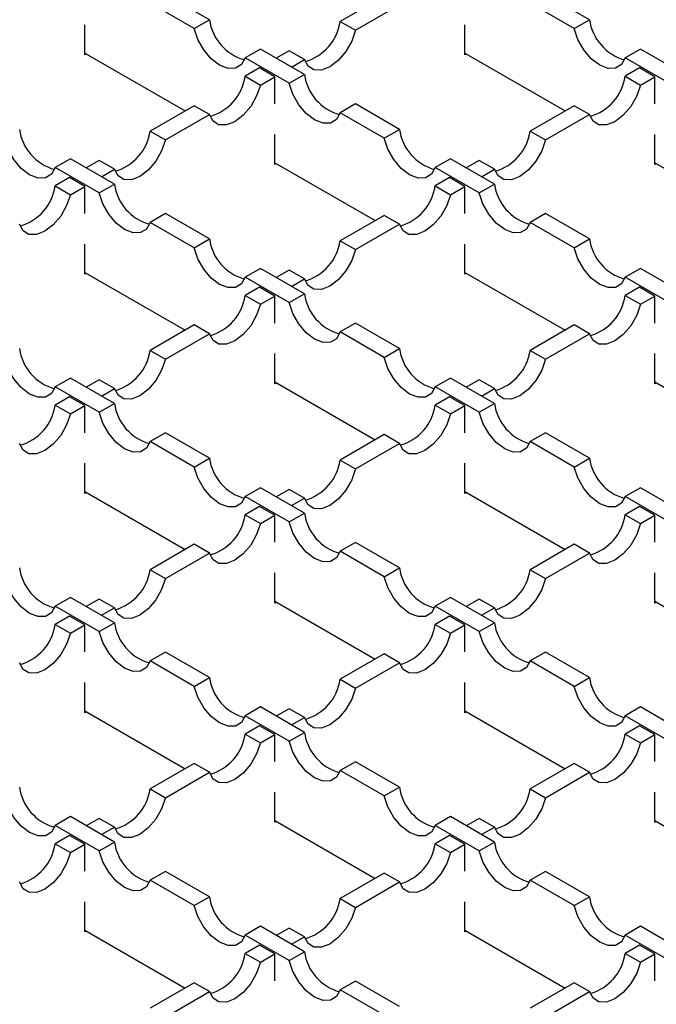
# Model space of a CAD drawing. Units: millimetres. Extents: x 0 to 420, y 0 to 297.
# Drawn here: x 297 to 312, y 137 to 160 of the extents above; entities that cross this region are included whole.
import ezdxf

# ---------------------------------------------------------------- set-up
doc = ezdxf.new("R2010")
doc.units = ezdxf.units.MM

msp = doc.modelspace()

# ---------------------------------------------------------------- linework, layer by layer
at = {"color": 7, "linetype": 'Continuous', "lineweight": 25}
for p, q in [((301.4803, 159.705), (300.4565, 160.2961)), ((305.5462, 160.2553), (304.5223, 159.6642)), ((310.3192, 159.705), (309.2953, 160.2961)), ((301.1268, 159.5009), (300.1029, 160.092)), ((304.8759, 159.4601), (305.8998, 160.0512)), ((309.9656, 159.5009), (308.9418, 160.092)), ((301.1268, 159.5009), (301.4803, 159.705)), ((309.9656, 159.5009), (310.3192, 159.705)), ((298.5819, 158.8879), (298.5819, 159.5878)), ((304.5223, 159.6642), (304.8759, 159.4601)), ((307.4208, 158.8879), (307.4208, 159.5878)), ((302.6662, 159.0205), (302.3126, 158.8164)), ((303.69, 158.4294), (302.6662, 159.0205)), ((311.505, 159.0205), (311.1515, 158.8164)), ((312.5289, 158.4294), (311.505, 159.0205)), ((298.5819, 158.9287), (300.9151, 157.5818)), ((298.6173, 158.9083), (298.5819, 158.8879)), ((303.3365, 158.2253), (302.3126, 158.8164)), ((303.3365, 158.9796), (303.0367, 158.8066)), ((303.69, 158.7755), (303.3365, 158.9796)), ((303.3903, 158.6025), (303.69, 158.7755)), ((307.4208, 158.9287), (309.7539, 157.5818)), ((307.4561, 158.9083), (307.4208, 158.8879)), ((312.1753, 158.2253), (311.1515, 158.8164)), ((302.6478, 158.5821), (302.3126, 158.3886)), ((303.0013, 158.378), (302.6478, 158.5821)), ((311.4866, 158.5821), (311.1515, 158.3886)), ((311.8402, 158.378), (311.4866, 158.5821)), ((302.3126, 158.3886), (302.6662, 158.1845)), ((302.6662, 158.1845), (303.0013, 158.378)), ((303.0013, 157.7495), (303.0013, 158.378)), ((303.3365, 158.2253), (303.69, 158.4294)), ((311.1515, 158.3886), (311.505, 158.1845)), ((311.505, 158.1845), (311.8402, 158.378)), ((311.8402, 157.7495), (311.8402, 158.378)), ((301.1268, 157.704), (300.1029, 157.1129)), ((301.4803, 157.4999), (301.1268, 157.704)), ((304.8759, 157.7448), (304.5223, 157.5407)), ((305.8998, 157.1538), (304.8759, 157.7448)), ((309.9656, 157.704), (308.9418, 157.1129)), ((310.3192, 157.4999), (309.9656, 157.704)), ((300.4565, 156.9088), (301.4803, 157.4999)), ((305.5462, 156.9497), (304.5223, 157.5407)), ((309.2953, 156.9088), (310.3192, 157.4999)), ((300.1029, 157.1129), (300.4565, 156.9088)), ((303.0013, 156.3366), (303.0013, 157.0365)), ((305.5462, 156.9497), (305.8998, 157.1538)), ((308.9418, 157.1129), (309.2953, 156.9088)), ((311.8402, 156.3366), (311.8402, 157.0365)), ((298.2468, 156.4692), (297.8932, 156.2651)), ((298.9171, 155.674), (297.8932, 156.2651)), ((299.2706, 155.8781), (298.2468, 156.4692)), ((298.9171, 156.4284), (298.6173, 156.2553)), ((299.2706, 156.2243), (298.9171, 156.4284)), ((303.0013, 156.3774), (305.3345, 155.0305)), ((303.0367, 156.357), (303.0013, 156.3366)), ((307.0856, 156.4692), (306.7321, 156.2651)), ((307.7559, 155.674), (306.7321, 156.2651)), ((308.1095, 155.8781), (307.0856, 156.4692)), ((307.7559, 156.4284), (307.4561, 156.2553)), ((308.1095, 156.2243), (307.7559, 156.4284)), ((311.8402, 156.3774), (314.1733, 155.0305)), ((311.8755, 156.357), (311.8402, 156.3366)), ((298.2284, 156.0308), (297.8932, 155.8373)), ((298.5819, 155.8267), (298.2284, 156.0308)), ((298.9708, 156.0512), (299.2706, 156.2243)), ((307.0672, 156.0308), (306.7321, 155.8373)), ((307.4208, 155.8267), (307.0672, 156.0308)), ((307.8097, 156.0512), (308.1095, 156.2243)), ((297.8932, 155.8373), (298.2468, 155.6332)), ((298.2468, 155.6332), (298.5819, 155.8267)), ((298.5819, 155.1982), (298.5819, 155.8267)), ((298.9171, 155.674), (299.2706, 155.8781)), ((306.7321, 155.8373), (307.0856, 155.6332)), ((307.0856, 155.6332), (307.4208, 155.8267)), ((307.4208, 155.1982), (307.4208, 155.8267)), ((307.7559, 155.674), (308.1095, 155.8781)), ((300.4565, 155.1936), (300.1029, 154.9895)), ((301.4803, 154.6025), (300.4565, 155.1936)), ((305.5462, 155.1527), (304.5223, 154.5617)), ((305.8998, 154.9486), (305.5462, 155.1527)), ((309.2953, 155.1936), (308.9418, 154.9895)), ((310.3192, 154.6025), (309.2953, 155.1936)), ((301.1268, 154.3984), (300.1029, 154.9895)), ((304.8759, 154.3576), (305.8998, 154.9486)), ((309.9656, 154.3984), (308.9418, 154.9895)), ((298.5819, 153.7853), (298.5819, 154.4853)), ((301.1268, 154.3984), (301.4803, 154.6025)), ((304.5223, 154.5617), (304.8759, 154.3576)), ((307.4208, 153.7853), (307.4208, 154.4853)), ((309.9656, 154.3984), (310.3192, 154.6025)), ((298.5819, 153.8262), (300.9151, 152.4792)), ((298.6173, 153.8057), (298.5819, 153.7853)), ((302.6662, 153.9179), (302.3126, 153.7138)), ((303.69, 153.3269), (302.6662, 153.9179)), ((303.3365, 153.8771), (303.0367, 153.704)), ((303.69, 153.673), (303.3365, 153.8771)), ((307.4208, 153.8262), (309.7539, 152.4792)), ((307.4561, 153.8057), (307.4208, 153.7853)), ((311.505, 153.9179), (311.1515, 153.7138)), ((312.5289, 153.3269), (311.505, 153.9179)), ((303.3365, 153.1228), (302.3126, 153.7138)), ((303.3903, 153.4999), (303.69, 153.673)), ((312.1753, 153.1228), (311.1515, 153.7138)), ((302.6478, 153.4795), (302.3126, 153.286)), ((302.3126, 153.286), (302.6662, 153.0819)), ((303.0013, 153.2754), (302.6478, 153.4795)), ((302.6662, 153.0819), (303.0013, 153.2754)), ((303.0013, 152.6469), (303.0013, 153.2754)), ((303.3365, 153.1228), (303.69, 153.3269)), ((311.4866, 153.4795), (311.1515, 153.286)), ((311.1515, 153.286), (311.505, 153.0819)), ((311.8402, 153.2754), (311.4866, 153.4795)), ((311.505, 153.0819), (311.8402, 153.2754)), ((311.8402, 152.6469), (311.8402, 153.2754)), ((301.1268, 152.6015), (300.1029, 152.0104)), ((301.4803, 152.3974), (301.1268, 152.6015)), ((304.8759, 152.6423), (304.5223, 152.4382)), ((305.8998, 152.0512), (304.8759, 152.6423)), ((309.9656, 152.6015), (308.9418, 152.0104)), ((310.3192, 152.3974), (309.9656, 152.6015)), ((300.4565, 151.8063), (301.4803, 152.3974)), ((305.5462, 151.8471), (304.5223, 152.4382)), ((309.2953, 151.8063), (310.3192, 152.3974)), ((300.1029, 152.0104), (300.4565, 151.8063)), ((303.0013, 151.2341), (303.0013, 151.934)), ((305.5462, 151.8471), (305.8998, 152.0512)), ((308.9418, 152.0104), (309.2953, 151.8063)), ((311.8402, 151.2341), (311.8402, 151.934)), ((298.2468, 151.3666), (297.8932, 151.1625)), ((299.2706, 150.7756), (298.2468, 151.3666)), ((298.9171, 151.3258), (298.6173, 151.1528)), ((299.2706, 151.1217), (298.9171, 151.3258)), ((303.0013, 151.2749), (305.3345, 149.928)), ((303.0367, 151.2545), (303.0013, 151.2341)), ((307.0856, 151.3666), (306.7321, 151.1625)), ((308.1095, 150.7756), (307.0856, 151.3666)), ((307.7559, 151.3258), (307.4561, 151.1528)), ((308.1095, 151.1217), (307.7559, 151.3258)), ((311.8402, 151.2749), (314.1733, 149.928)), ((311.8755, 151.2545), (311.8402, 151.2341)), ((298.9171, 150.5715), (297.8932, 151.1625)), ((298.9708, 150.9486), (299.2706, 151.1217)), ((307.7559, 150.5715), (306.7321, 151.1625)), ((307.8097, 150.9486), (308.1095, 151.1217)), ((298.2284, 150.9282), (297.8932, 150.7348)), ((298.5819, 150.7241), (298.2284, 150.9282)), ((298.9171, 150.5715), (299.2706, 150.7756)), ((307.0672, 150.9282), (306.7321, 150.7348)), ((307.4208, 150.7241), (307.0672, 150.9282)), ((307.7559, 150.5715), (308.1095, 150.7756)), ((297.8932, 150.7348), (298.2468, 150.5307)), ((298.2468, 150.5307), (298.5819, 150.7241)), ((298.5819, 150.0957), (298.5819, 150.7241)), ((306.7321, 150.7348), (307.0856, 150.5307)), ((307.0856, 150.5307), (307.4208, 150.7241)), ((307.4208, 150.0957), (307.4208, 150.7241)), ((300.4565, 150.091), (300.1029, 149.8869)), ((301.4803, 149.4999), (300.4565, 150.091)), ((309.2953, 150.091), (308.9418, 149.8869)), ((310.3192, 149.4999), (309.2953, 150.091)), ((301.1268, 149.2958), (300.1029, 149.8869)), ((305.5462, 150.0502), (304.5223, 149.4591)), ((304.8759, 149.255), (305.8998, 149.8461)), ((305.8998, 149.8461), (305.5462, 150.0502)), ((309.9656, 149.2958), (308.9418, 149.8869)), ((298.5819, 148.6828), (298.5819, 149.3827)), ((301.1268, 149.2958), (301.4803, 149.4999)), ((304.5223, 149.4591), (304.8759, 149.255)), ((307.4208, 148.6828), (307.4208, 149.3827)), ((309.9656, 149.2958), (310.3192, 149.4999)), ((298.5819, 148.7236), (300.9151, 147.3767)), ((298.6173, 148.7032), (298.5819, 148.6828)), ((302.6662, 148.8154), (302.3126, 148.6113)), ((303.69, 148.2243), (302.6662, 148.8154)), ((303.3365, 148.7745), (303.0367, 148.6015)), ((303.69, 148.5704), (303.3365, 148.7745)), ((307.4208, 148.7236), (309.7539, 147.3767)), ((307.4561, 148.7032), (307.4208, 148.6828)), ((311.505, 148.8154), (311.1515, 148.6113)), ((312.5289, 148.2243), (311.505, 148.8154)), ((303.3365, 148.0202), (302.3126, 148.6113)), ((303.3903, 148.3974), (303.69, 148.5704)), ((312.1753, 148.0202), (311.1515, 148.6113)), ((302.6478, 148.377), (302.3126, 148.1835)), ((303.0013, 148.1729), (302.6478, 148.377)), ((311.4866, 148.377), (311.1515, 148.1835)), ((311.8402, 148.1729), (311.4866, 148.377)), ((302.3126, 148.1835), (302.6662, 147.9794)), ((302.6662, 147.9794), (303.0013, 148.1729)), ((303.0013, 147.5444), (303.0013, 148.1729)), ((303.3365, 148.0202), (303.69, 148.2243)), ((311.1515, 148.1835), (311.505, 147.9794)), ((311.505, 147.9794), (311.8402, 148.1729)), ((311.8402, 147.5444), (311.8402, 148.1729)), ((301.1268, 147.4989), (300.1029, 146.9078)), ((301.4803, 147.2948), (301.1268, 147.4989)), ((304.8759, 147.5397), (304.5223, 147.3356)), ((305.5462, 146.7446), (304.5223, 147.3356)), ((305.8998, 146.9487), (304.8759, 147.5397)), ((309.9656, 147.4989), (308.9418, 146.9078)), ((310.3192, 147.2948), (309.9656, 147.4989)), ((300.4565, 146.7037), (301.4803, 147.2948)), ((309.2953, 146.7037), (310.3192, 147.2948)), ((300.1029, 146.9078), (300.4565, 146.7037)), ((305.5462, 146.7446), (305.8998, 146.9487)), ((308.9418, 146.9078), (309.2953, 146.7037)), ((303.0013, 146.1315), (303.0013, 146.8314)), ((311.8402, 146.1315), (311.8402, 146.8314)), ((298.2468, 146.2641), (297.8932, 146.06)), ((299.2706, 145.673), (298.2468, 146.2641)), ((298.9171, 146.2233), (298.6173, 146.0502)), ((299.2706, 146.0192), (298.9171, 146.2233)), ((303.0013, 146.1723), (305.3345, 144.8254)), ((307.0856, 146.2641), (306.7321, 146.06)), ((308.1095, 145.673), (307.0856, 146.2641)), ((307.7559, 146.2233), (307.4561, 146.0502)), ((308.1095, 146.0192), (307.7559, 146.2233)), ((311.8402, 146.1723), (314.1733, 144.8254)), ((298.9171, 145.4689), (297.8932, 146.06)), ((298.9708, 145.8461), (299.2706, 146.0192)), ((303.0367, 146.1519), (303.0013, 146.1315)), ((307.7559, 145.4689), (306.7321, 146.06)), ((307.8097, 145.8461), (308.1095, 146.0192)), ((311.8755, 146.1519), (311.8402, 146.1315)), ((298.2284, 145.8257), (297.8932, 145.6322)), ((298.5819, 145.6216), (298.2284, 145.8257)), ((307.0672, 145.8257), (306.7321, 145.6322)), ((307.4208, 145.6216), (307.0672, 145.8257)), ((297.8932, 145.6322), (298.2468, 145.4281)), ((298.2468, 145.4281), (298.5819, 145.6216)), ((298.5819, 144.9931), (298.5819, 145.6216)), ((298.9171, 145.4689), (299.2706, 145.673)), ((306.7321, 145.6322), (307.0856, 145.4281)), ((307.0856, 145.4281), (307.4208, 145.6216)), ((307.4208, 144.9931), (307.4208, 145.6216)), ((307.7559, 145.4689), (308.1095, 145.673)), ((300.4565, 144.9885), (300.1029, 144.7844)), ((301.4803, 144.3974), (300.4565, 144.9885)), ((305.5462, 144.9476), (304.5223, 144.3566)), ((305.8998, 144.7435), (305.5462, 144.9476)), ((309.2953, 144.9885), (308.9418, 144.7844)), ((310.3192, 144.3974), (309.2953, 144.9885)), ((301.1268, 144.1933), (300.1029, 144.7844)), ((304.8759, 144.1525), (305.8998, 144.7435)), ((309.9656, 144.1933), (308.9418, 144.7844)), ((301.1268, 144.1933), (301.4803, 144.3974)), ((304.5223, 144.3566), (304.8759, 144.1525)), ((309.9656, 144.1933), (310.3192, 144.3974)), ((298.5819, 143.5802), (298.5819, 144.2802)), ((307.4208, 143.5802), (307.4208, 144.2802)), ((302.6662, 143.7128), (302.3126, 143.5087)), ((303.69, 143.1218), (302.6662, 143.7128)), ((303.3365, 143.672), (303.0367, 143.4989)), ((303.69, 143.4679), (303.3365, 143.672)), ((311.505, 143.7128), (311.1515, 143.5087)), ((312.5289, 143.1218), (311.505, 143.7128)), ((298.5819, 143.6211), (300.9151, 142.2741)), ((298.6173, 143.6006), (298.5819, 143.5802)), ((303.3365, 142.9177), (302.3126, 143.5087)), ((303.3903, 143.2948), (303.69, 143.4679)), ((307.4208, 143.6211), (309.7539, 142.2741)), ((307.4561, 143.6006), (307.4208, 143.5802)), ((312.1753, 142.9177), (311.1515, 143.5087)), ((302.6478, 143.2744), (302.3126, 143.0809)), ((303.0013, 143.0703), (302.6478, 143.2744)), ((311.4866, 143.2744), (311.1515, 143.0809)), ((311.8402, 143.0703), (311.4866, 143.2744)), ((302.3126, 143.0809), (302.6662, 142.8768)), ((302.6662, 142.8768), (303.0013, 143.0703)), ((303.0013, 142.4418), (303.0013, 143.0703)), ((303.3365, 142.9177), (303.69, 143.1218)), ((311.1515, 143.0809), (311.505, 142.8768)), ((311.505, 142.8768), (311.8402, 143.0703)), ((311.8402, 142.4418), (311.8402, 143.0703)), ((301.1268, 142.3964), (300.1029, 141.8053)), ((301.4803, 142.1923), (301.1268, 142.3964)), ((304.8759, 142.4372), (304.5223, 142.2331)), ((305.8998, 141.8461), (304.8759, 142.4372)), ((309.9656, 142.3964), (308.9418, 141.8053)), ((310.3192, 142.1923), (309.9656, 142.3964)), ((300.4565, 141.6012), (301.4803, 142.1923)), ((305.5462, 141.642), (304.5223, 142.2331)), ((309.2953, 141.6012), (310.3192, 142.1923)), ((305.5462, 141.642), (305.8998, 141.8461)), ((300.1029, 141.8053), (300.4565, 141.6012)), ((303.0013, 141.029), (303.0013, 141.7289)), ((308.9418, 141.8053), (309.2953, 141.6012)), ((311.8402, 141.029), (311.8402, 141.7289)), ((298.2468, 141.1615), (297.8932, 140.9574)), ((299.2706, 140.5705), (298.2468, 141.1615)), ((307.0856, 141.1615), (306.7321, 140.9574)), ((308.1095, 140.5705), (307.0856, 141.1615)), ((298.9171, 140.3664), (297.8932, 140.9574)), ((298.9171, 141.1207), (298.6173, 140.9477)), ((299.2706, 140.9166), (298.9171, 141.1207)), ((298.9708, 140.7435), (299.2706, 140.9166)), ((303.0013, 141.0698), (305.3345, 139.7229)), ((303.0367, 141.0494), (303.0013, 141.029)), ((307.7559, 140.3664), (306.7321, 140.9574)), ((307.7559, 141.1207), (307.4561, 140.9477)), ((308.1095, 140.9166), (307.7559, 141.1207)), ((307.8097, 140.7435), (308.1095, 140.9166)), ((311.8402, 141.0698), (314.1733, 139.7229)), ((311.8755, 141.0494), (311.8402, 141.029)), ((298.2284, 140.7231), (297.8932, 140.5297)), ((298.5819, 140.519), (298.2284, 140.7231)), ((307.0672, 140.7231), (306.7321, 140.5297)), ((307.4208, 140.519), (307.0672, 140.7231)), ((297.8932, 140.5297), (298.2468, 140.3256)), ((298.2468, 140.3256), (298.5819, 140.519)), ((298.5819, 139.8906), (298.5819, 140.519)), ((298.9171, 140.3664), (299.2706, 140.5705)), ((306.7321, 140.5297), (307.0856, 140.3256)), ((307.0856, 140.3256), (307.4208, 140.519)), ((307.4208, 139.8906), (307.4208, 140.519)), ((307.7559, 140.3664), (308.1095, 140.5705)), ((300.4565, 139.8859), (300.1029, 139.6818)), ((301.4803, 139.2948), (300.4565, 139.8859)), ((305.5462, 139.8451), (304.5223, 139.254)), ((305.8998, 139.641), (305.5462, 139.8451)), ((309.2953, 139.8859), (308.9418, 139.6818)), ((310.3192, 139.2948), (309.2953, 139.8859)), ((301.1268, 139.0907), (300.1029, 139.6818)), ((304.8759, 139.0499), (305.8998, 139.641)), ((309.9656, 139.0907), (308.9418, 139.6818)), ((298.5819, 138.4777), (298.5819, 139.1776)), ((301.1268, 139.0907), (301.4803, 139.2948)), ((304.5223, 139.254), (304.8759, 139.0499)), ((307.4208, 138.4777), (307.4208, 139.1776)), ((309.9656, 139.0907), (310.3192, 139.2948)), ((302.6662, 138.6103), (302.3126, 138.4062)), ((303.69, 138.0192), (302.6662, 138.6103)), ((311.505, 138.6103), (311.1515, 138.4062)), ((312.5289, 138.0192), (311.505, 138.6103)), ((298.5819, 138.5185), (300.9151, 137.1716)), ((298.6173, 138.4981), (298.5819, 138.4777)), ((303.3365, 137.8151), (302.3126, 138.4062)), ((303.3365, 138.5694), (303.0367, 138.3964)), ((303.69, 138.3653), (303.3365, 138.5694)), ((307.4208, 138.5185), (309.7539, 137.1716)), ((307.4561, 138.4981), (307.4208, 138.4777)), ((312.1753, 137.8151), (311.1515, 138.4062)), ((302.6478, 138.1719), (302.3126, 137.9784)), ((303.0013, 137.9678), (302.6478, 138.1719)), ((303.3903, 138.1923), (303.69, 138.3653)), ((311.4866, 138.1719), (311.1515, 137.9784)), ((311.8402, 137.9678), (311.4866, 138.1719)), ((302.3126, 137.9784), (302.6662, 137.7743)), ((302.6662, 137.7743), (303.0013, 137.9678)), ((303.0013, 137.3393), (303.0013, 137.9678)), ((303.3365, 137.8151), (303.69, 138.0192)), ((311.1515, 137.9784), (311.505, 137.7743)), ((311.505, 137.7743), (311.8402, 137.9678)), ((311.8402, 137.3393), (311.8402, 137.9678)), ((301.1268, 137.2938), (300.1029, 136.7027)), ((301.4803, 137.0897), (301.1268, 137.2938)), ((304.8759, 137.3346), (304.5223, 137.1305)), ((305.8998, 136.7436), (304.8759, 137.3346)), ((309.9656, 137.2938), (308.9418, 136.7027)), ((310.3192, 137.0897), (309.9656, 137.2938)), ((300.4565, 136.4986), (301.4803, 137.0897)), ((305.5462, 136.5395), (304.5223, 137.1305)), ((309.2953, 136.4986), (310.3192, 137.0897))]:
    msp.add_line(p, q, dxfattribs=at)
at = {"color": 7, "linetype": 'Continuous', "lineweight": 25, "flags": 128}
for points in [[(302.3126, 158.8164), (302.2268, 158.6607), (302.0895, 158.5765), (301.9145, 158.5722), (301.7197, 158.6483), (301.5249, 158.7971), (301.35, 159.0034), (301.2126, 159.2462), (301.1268, 159.5009)], [(304.8759, 159.4601), (304.7901, 159.2054), (304.6527, 158.9626), (304.4778, 158.7563), (304.283, 158.6075), (304.0882, 158.5314), (303.9132, 158.5357), (303.7758, 158.6199), (303.69, 158.7755)], [(311.1515, 158.8164), (311.0657, 158.6607), (310.9283, 158.5765), (310.7533, 158.5722), (310.5585, 158.6483), (310.3638, 158.7971), (310.1888, 159.0034), (310.0514, 159.2462), (309.9656, 159.5009)], [(302.6662, 158.1845), (302.5804, 157.9298), (302.443, 157.6869), (302.268, 157.4806), (302.0733, 157.3319), (301.8785, 157.2557), (301.7035, 157.26), (301.5661, 157.3443), (301.4803, 157.4999)], [(304.5223, 157.5407), (304.4365, 157.3851), (304.2992, 157.3008), (304.1242, 157.2966), (303.9294, 157.3727), (303.7346, 157.5215), (303.5597, 157.7278), (303.4223, 157.9706), (303.3365, 158.2253)], [(311.505, 158.1845), (311.4192, 157.9298), (311.2819, 157.6869), (311.1069, 157.4806), (310.9121, 157.3319), (310.7173, 157.2557), (310.5423, 157.26), (310.405, 157.3443), (310.3192, 157.4999)], [(297.8932, 156.2651), (297.8074, 156.1095), (297.6701, 156.0252), (297.4951, 156.0209), (297.3003, 156.097), (297.1055, 156.2458), (296.9305, 156.4521), (296.7932, 156.695), (296.7074, 156.9497)], [(306.7321, 156.2651), (306.6463, 156.1095), (306.5089, 156.0252), (306.3339, 156.0209), (306.1391, 156.097), (305.9443, 156.2458), (305.7694, 156.4521), (305.632, 156.695), (305.5462, 156.9497)], [(300.4565, 156.9088), (300.3707, 156.6541), (300.2333, 156.4113), (300.0583, 156.205), (299.8636, 156.0562), (299.6688, 155.9801), (299.4938, 155.9844), (299.3564, 156.0686), (299.2706, 156.2243)], [(309.2953, 156.9088), (309.2095, 156.6541), (309.0721, 156.4113), (308.8972, 156.205), (308.7024, 156.0562), (308.5076, 155.9801), (308.3326, 155.9844), (308.1953, 156.0686), (308.1095, 156.2243)], [(298.2468, 155.6332), (298.161, 155.3785), (298.0236, 155.1357), (297.8486, 154.9294), (297.6538, 154.7806), (297.4591, 154.7045), (297.2841, 154.7087), (297.1467, 154.793), (297.0609, 154.9486)], [(300.1029, 154.9895), (300.0171, 154.8338), (299.8798, 154.7496), (299.7048, 154.7453), (299.51, 154.8214), (299.3152, 154.9702), (299.1402, 155.1765), (299.0029, 155.4193), (298.9171, 155.674)], [(307.0856, 155.6332), (306.9998, 155.3785), (306.8624, 155.1357), (306.6875, 154.9294), (306.4927, 154.7806), (306.2979, 154.7045), (306.1229, 154.7087), (305.9856, 154.793), (305.8998, 154.9486)], [(308.9418, 154.9895), (308.856, 154.8338), (308.7186, 154.7496), (308.5436, 154.7453), (308.3488, 154.8214), (308.1541, 154.9702), (307.9791, 155.1765), (307.8417, 155.4193), (307.7559, 155.674)], [(302.3126, 153.7138), (302.2268, 153.5582), (302.0895, 153.4739), (301.9145, 153.4697), (301.7197, 153.5458), (301.5249, 153.6945), (301.35, 153.9008), (301.2126, 154.1437), (301.1268, 154.3984)], [(304.8759, 154.3576), (304.7901, 154.1029), (304.6527, 153.86), (304.4778, 153.6537), (304.283, 153.5049), (304.0882, 153.4288), (303.9132, 153.4331), (303.7758, 153.5174), (303.69, 153.673)], [(311.1515, 153.7138), (311.0657, 153.5582), (310.9283, 153.4739), (310.7533, 153.4697), (310.5585, 153.5458), (310.3638, 153.6945), (310.1888, 153.9008), (310.0514, 154.1437), (309.9656, 154.3984)], [(302.6662, 153.0819), (302.5804, 152.8272), (302.443, 152.5844), (302.268, 152.3781), (302.0733, 152.2293), (301.8785, 152.1532), (301.7035, 152.1575), (301.5661, 152.2417), (301.4803, 152.3974)], [(304.5223, 152.4382), (304.4365, 152.2825), (304.2992, 152.1983), (304.1242, 152.194), (303.9294, 152.2701), (303.7346, 152.4189), (303.5597, 152.6252), (303.4223, 152.8681), (303.3365, 153.1228)], [(311.505, 153.0819), (311.4192, 152.8272), (311.2819, 152.5844), (311.1069, 152.3781), (310.9121, 152.2293), (310.7173, 152.1532), (310.5423, 152.1575), (310.405, 152.2417), (310.3192, 152.3974)], [(297.8932, 151.1625), (297.8074, 151.0069), (297.6701, 150.9227), (297.4951, 150.9184), (297.3003, 150.9945), (297.1055, 151.1433), (296.9305, 151.3496), (296.7932, 151.5924), (296.7074, 151.8471)], [(300.4565, 151.8063), (300.3707, 151.5516), (300.2333, 151.3087), (300.0583, 151.1024), (299.8636, 150.9537), (299.6688, 150.8775), (299.4938, 150.8818), (299.3564, 150.9661), (299.2706, 151.1217)], [(306.7321, 151.1625), (306.6463, 151.0069), (306.5089, 150.9227), (306.3339, 150.9184), (306.1391, 150.9945), (305.9443, 151.1433), (305.7694, 151.3496), (305.632, 151.5924), (305.5462, 151.8471)], [(309.2953, 151.8063), (309.2095, 151.5516), (309.0721, 151.3087), (308.8972, 151.1024), (308.7024, 150.9537), (308.5076, 150.8775), (308.3326, 150.8818), (308.1953, 150.9661), (308.1095, 151.1217)], [(298.2468, 150.5307), (298.161, 150.276), (298.0236, 150.0331), (297.8486, 149.8268), (297.6538, 149.678), (297.4591, 149.6019), (297.2841, 149.6062), (297.1467, 149.6904), (297.0609, 149.8461)], [(300.1029, 149.8869), (300.0171, 149.7313), (299.8798, 149.647), (299.7048, 149.6427), (299.51, 149.7189), (299.3152, 149.8676), (299.1402, 150.0739), (299.0029, 150.3168), (298.9171, 150.5715)], [(307.0856, 150.5307), (306.9998, 150.276), (306.8624, 150.0331), (306.6875, 149.8268), (306.4927, 149.678), (306.2979, 149.6019), (306.1229, 149.6062), (305.9856, 149.6904), (305.8998, 149.8461)], [(308.9418, 149.8869), (308.856, 149.7313), (308.7186, 149.647), (308.5436, 149.6427), (308.3488, 149.7189), (308.1541, 149.8676), (307.9791, 150.0739), (307.8417, 150.3168), (307.7559, 150.5715)], [(302.3126, 148.6113), (302.2268, 148.4556), (302.0895, 148.3714), (301.9145, 148.3671), (301.7197, 148.4432), (301.5249, 148.592), (301.35, 148.7983), (301.2126, 149.0411), (301.1268, 149.2958)], [(304.8759, 149.255), (304.7901, 149.0003), (304.6527, 148.7575), (304.4778, 148.5512), (304.283, 148.4024), (304.0882, 148.3263), (303.9132, 148.3306), (303.7758, 148.4148), (303.69, 148.5704)], [(311.1515, 148.6113), (311.0657, 148.4556), (310.9283, 148.3714), (310.7533, 148.3671), (310.5585, 148.4432), (310.3638, 148.592), (310.1888, 148.7983), (310.0514, 149.0411), (309.9656, 149.2958)], [(304.5223, 147.3356), (304.4365, 147.18), (304.2992, 147.0957), (304.1242, 147.0915), (303.9294, 147.1676), (303.7346, 147.3164), (303.5597, 147.5227), (303.4223, 147.7655), (303.3365, 148.0202)], [(302.6662, 147.9794), (302.5804, 147.7247), (302.443, 147.4818), (302.268, 147.2755), (302.0733, 147.1268), (301.8785, 147.0506), (301.7035, 147.0549), (301.5661, 147.1392), (301.4803, 147.2948)], [(311.505, 147.9794), (311.4192, 147.7247), (311.2819, 147.4818), (311.1069, 147.2755), (310.9121, 147.1268), (310.7173, 147.0506), (310.5423, 147.0549), (310.405, 147.1392), (310.3192, 147.2948)], [(297.8932, 146.06), (297.8074, 145.9044), (297.6701, 145.8201), (297.4951, 145.8158), (297.3003, 145.8919), (297.1055, 146.0407), (296.9305, 146.247), (296.7932, 146.4899), (296.7074, 146.7446)], [(300.4565, 146.7037), (300.3707, 146.449), (300.2333, 146.2062), (300.0583, 145.9999), (299.8636, 145.8511), (299.6688, 145.775), (299.4938, 145.7793), (299.3564, 145.8635), (299.2706, 146.0192)], [(306.7321, 146.06), (306.6463, 145.9044), (306.5089, 145.8201), (306.3339, 145.8158), (306.1391, 145.8919), (305.9443, 146.0407), (305.7694, 146.247), (305.632, 146.4899), (305.5462, 146.7446)], [(309.2953, 146.7037), (309.2095, 146.449), (309.0721, 146.2062), (308.8972, 145.9999), (308.7024, 145.8511), (308.5076, 145.775), (308.3326, 145.7793), (308.1953, 145.8635), (308.1095, 146.0192)], [(298.2468, 145.4281), (298.161, 145.1734), (298.0236, 144.9306), (297.8486, 144.7243), (297.6538, 144.5755), (297.4591, 144.4994), (297.2841, 144.5036), (297.1467, 144.5879), (297.0609, 144.7435)], [(300.1029, 144.7844), (300.0171, 144.6287), (299.8798, 144.5445), (299.7048, 144.5402), (299.51, 144.6163), (299.3152, 144.7651), (299.1402, 144.9714), (299.0029, 145.2142), (298.9171, 145.4689)], [(307.0856, 145.4281), (306.9998, 145.1734), (306.8624, 144.9306), (306.6875, 144.7243), (306.4927, 144.5755), (306.2979, 144.4994), (306.1229, 144.5036), (305.9856, 144.5879), (305.8998, 144.7435)], [(308.9418, 144.7844), (308.856, 144.6287), (308.7186, 144.5445), (308.5436, 144.5402), (308.3488, 144.6163), (308.1541, 144.7651), (307.9791, 144.9714), (307.8417, 145.2142), (307.7559, 145.4689)], [(302.3126, 143.5087), (302.2268, 143.3531), (302.0895, 143.2688), (301.9145, 143.2646), (301.7197, 143.3407), (301.5249, 143.4894), (301.35, 143.6957), (301.2126, 143.9386), (301.1268, 144.1933)], [(304.8759, 144.1525), (304.7901, 143.8978), (304.6527, 143.6549), (304.4778, 143.4486), (304.283, 143.2998), (304.0882, 143.2237), (303.9132, 143.228), (303.7758, 143.3122), (303.69, 143.4679)], [(311.1515, 143.5087), (311.0657, 143.3531), (310.9283, 143.2688), (310.7533, 143.2646), (310.5585, 143.3407), (310.3638, 143.4894), (310.1888, 143.6957), (310.0514, 143.9386), (309.9656, 144.1933)], [(302.6662, 142.8768), (302.5804, 142.6221), (302.443, 142.3793), (302.268, 142.173), (302.0733, 142.0242), (301.8785, 141.9481), (301.7035, 141.9524), (301.5661, 142.0366), (301.4803, 142.1923)], [(304.5223, 142.2331), (304.4365, 142.0774), (304.2992, 141.9932), (304.1242, 141.9889), (303.9294, 142.065), (303.7346, 142.2138), (303.5597, 142.4201), (303.4223, 142.663), (303.3365, 142.9177)], [(311.505, 142.8768), (311.4192, 142.6221), (311.2819, 142.3793), (311.1069, 142.173), (310.9121, 142.0242), (310.7173, 141.9481), (310.5423, 141.9524), (310.405, 142.0366), (310.3192, 142.1923)], [(297.8932, 140.9574), (297.8074, 140.8018), (297.6701, 140.7176), (297.4951, 140.7133), (297.3003, 140.7894), (297.1055, 140.9382), (296.9305, 141.1445), (296.7932, 141.3873), (296.7074, 141.642)], [(300.4565, 141.6012), (300.3707, 141.3465), (300.2333, 141.1036), (300.0583, 140.8973), (299.8636, 140.7486), (299.6688, 140.6724), (299.4938, 140.6767), (299.3564, 140.761), (299.2706, 140.9166)], [(306.7321, 140.9574), (306.6463, 140.8018), (306.5089, 140.7176), (306.3339, 140.7133), (306.1391, 140.7894), (305.9443, 140.9382), (305.7694, 141.1445), (305.632, 141.3873), (305.5462, 141.642)], [(309.2953, 141.6012), (309.2095, 141.3465), (309.0721, 141.1036), (308.8972, 140.8973), (308.7024, 140.7486), (308.5076, 140.6724), (308.3326, 140.6767), (308.1953, 140.761), (308.1095, 140.9166)], [(298.2468, 140.3256), (298.161, 140.0709), (298.0236, 139.828), (297.8486, 139.6217), (297.6538, 139.4729), (297.4591, 139.3968), (297.2841, 139.4011), (297.1467, 139.4853), (297.0609, 139.641)], [(300.1029, 139.6818), (300.0171, 139.5262), (299.8798, 139.4419), (299.7048, 139.4376), (299.51, 139.5138), (299.3152, 139.6625), (299.1402, 139.8688), (299.0029, 140.1117), (298.9171, 140.3664)], [(307.0856, 140.3256), (306.9998, 140.0709), (306.8624, 139.828), (306.6875, 139.6217), (306.4927, 139.4729), (306.2979, 139.3968), (306.1229, 139.4011), (305.9856, 139.4853), (305.8998, 139.641)], [(308.9418, 139.6818), (308.856, 139.5262), (308.7186, 139.4419), (308.5436, 139.4376), (308.3488, 139.5138), (308.1541, 139.6625), (307.9791, 139.8688), (307.8417, 140.1117), (307.7559, 140.3664)], [(302.3126, 138.4062), (302.2268, 138.2505), (302.0895, 138.1663), (301.9145, 138.162), (301.7197, 138.2381), (301.5249, 138.3869), (301.35, 138.5932), (301.2126, 138.836), (301.1268, 139.0907)], [(311.1515, 138.4062), (311.0657, 138.2505), (310.9283, 138.1663), (310.7533, 138.162), (310.5585, 138.2381), (310.3638, 138.3869), (310.1888, 138.5932), (310.0514, 138.836), (309.9656, 139.0907)], [(304.8759, 139.0499), (304.7901, 138.7952), (304.6527, 138.5524), (304.4778, 138.3461), (304.283, 138.1973), (304.0882, 138.1212), (303.9132, 138.1255), (303.7758, 138.2097), (303.69, 138.3653)], [(302.6662, 137.7743), (302.5804, 137.5196), (302.443, 137.2767), (302.268, 137.0704), (302.0733, 136.9217), (301.8785, 136.8455), (301.7035, 136.8498), (301.5661, 136.9341), (301.4803, 137.0897)], [(304.5223, 137.1305), (304.4365, 136.9749), (304.2992, 136.8906), (304.1242, 136.8864), (303.9294, 136.9625), (303.7346, 137.1113), (303.5597, 137.3176), (303.4223, 137.5604), (303.3365, 137.8151)], [(311.505, 137.7743), (311.4192, 137.5196), (311.2819, 137.2767), (311.1069, 137.0704), (310.9121, 136.9217), (310.7173, 136.8455), (310.5423, 136.8498), (310.405, 136.9341), (310.3192, 137.0897)]]:
    msp.add_lwpolyline(points, dxfattribs=at)
at = {"color": 7, "linetype": 'Continuous', "lineweight": 25}
for centre, start, end in [((302.609, 159.8685), 188.23833, 254.1057), ((311.4478, 159.8685), 188.23833, 254.1057), ((303.3937, 159.8276), 285.8943, 351.76167), ((301.184, 158.552), 285.8943, 351.76167), ((304.8187, 158.5928), 188.23833, 254.1057), ((310.0228, 158.552), 285.8943, 351.76167), ((298.1896, 157.3172), 188.23833, 254.1057), ((298.9743, 157.2764), 285.8943, 351.76167), ((307.0284, 157.3172), 188.23833, 254.1057), ((307.8131, 157.2764), 285.8943, 351.76167), ((296.7646, 156.0007), 285.8943, 351.76167), ((300.3993, 156.0415), 188.23833, 254.1057), ((305.6034, 156.0007), 285.8943, 351.76167), ((309.2381, 156.0415), 188.23833, 254.1057), ((302.609, 154.7659), 188.23833, 254.1057), ((303.3937, 154.7251), 285.8943, 351.76167), ((311.4478, 154.7659), 188.23833, 254.1057), ((301.184, 153.4494), 285.8943, 351.76167), ((304.8187, 153.4903), 188.23833, 254.1057), ((310.0228, 153.4494), 285.8943, 351.76167), ((298.1896, 152.2146), 188.23833, 254.1057), ((298.9743, 152.1738), 285.8943, 351.76167), ((307.0284, 152.2146), 188.23833, 254.1057), ((307.8131, 152.1738), 285.8943, 351.76167), ((300.3993, 150.939), 188.23833, 254.1057), ((309.2381, 150.939), 188.23833, 254.1057), ((296.7646, 150.8982), 285.8943, 351.76167), ((305.6034, 150.8982), 285.8943, 351.76167), ((302.609, 149.6634), 188.23833, 254.1057), ((303.3937, 149.6225), 285.8943, 351.76167), ((311.4478, 149.6634), 188.23833, 254.1057), ((301.184, 148.3469), 285.8943, 351.76167), ((304.8187, 148.3877), 188.23833, 254.1057), ((310.0228, 148.3469), 285.8943, 351.76167), ((298.1896, 147.1121), 188.23833, 254.1057), ((298.9743, 147.0713), 285.8943, 351.76167), ((307.0284, 147.1121), 188.23833, 254.1057), ((307.8131, 147.0713), 285.8943, 351.76167), ((296.7646, 145.7956), 285.8943, 351.76167), ((300.3993, 145.8364), 188.23833, 254.1057), ((305.6034, 145.7956), 285.8943, 351.76167), ((309.2381, 145.8364), 188.23833, 254.1057), ((302.609, 144.5608), 188.23833, 254.1057), ((303.3937, 144.52), 285.8943, 351.76167), ((311.4478, 144.5608), 188.23833, 254.1057), ((301.184, 143.2443), 285.8943, 351.76167), ((304.8187, 143.2852), 188.23833, 254.1057), ((310.0228, 143.2443), 285.8943, 351.76167), ((298.1896, 142.0095), 188.23833, 254.1057), ((307.0284, 142.0095), 188.23833, 254.1057), ((298.9743, 141.9687), 285.8943, 351.76167), ((307.8131, 141.9687), 285.8943, 351.76167), ((296.7646, 140.6931), 285.8943, 351.76167), ((300.3993, 140.7339), 188.23833, 254.1057), ((305.6034, 140.6931), 285.8943, 351.76167), ((309.2381, 140.7339), 188.23833, 254.1057), ((302.609, 139.4583), 188.23833, 254.1057), ((303.3937, 139.4174), 285.8943, 351.76167), ((311.4478, 139.4583), 188.23833, 254.1057), ((301.184, 138.1418), 285.8943, 351.76167), ((304.8187, 138.1826), 188.23833, 254.1057), ((310.0228, 138.1418), 285.8943, 351.76167)]:
    msp.add_arc(centre, 1.1404, start, end, dxfattribs=at)

doc.saveas('drawing.dxf')
